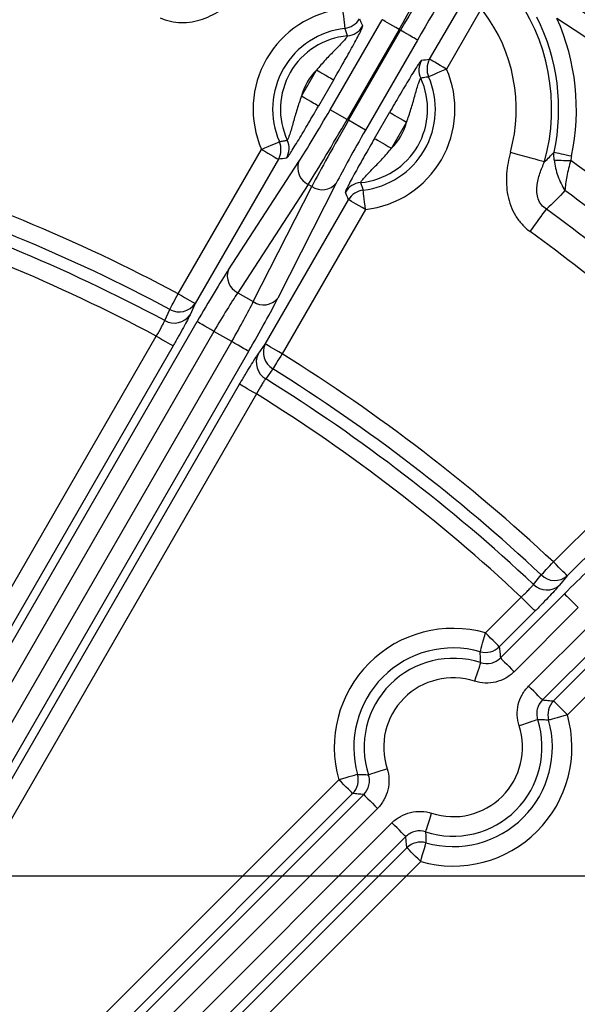
# Model space of a CAD drawing. Units: millimetres. Extents: x 0 to 1456, y 0 to 1030.
# Drawn here: x 233 to 262, y 888 to 938 of the extents above; entities that cross this region are included whole.
import ezdxf

# ---------------------------------------------------------------- set-up
doc = ezdxf.new("R2010")
doc.units = ezdxf.units.MM
doc.layers.add('5', color=4, linetype='Continuous', lineweight=15)
doc.styles.get("Standard").update_dxf_attribs({"font": 'txt', "width": 0.95, "height": 7.3})
doc.dimstyles.new('ISO-25', dxfattribs={"dimtxt": 2.5, "dimasz": 2.5, "dimexe": 1.25, "dimexo": 2, "dimtad": 1, "dimdec": 4, "dimdsep": 46, "dimtxsty": 'Standard', "dimcen": 0, "dimadec": 3, "dimazin": 2, "dimtfac": 1, "dimtdec": 4, "dimtmove": 0, "dimatfit": 3, "dimfxl": 0, "dimarcsym": 0})

# ---------------------------------------------------------------- blocks, each defined once
blk = doc.blocks.new('*D336')
at = {"layer": '5', "color": 132, "lineweight": -2}
for p, q in [((212.074, 894.198), (391.878, 894.198)), ((388.878, 886.998), (388.878, 801.398)), ((212.074, 794.198), (391.878, 794.198))]:
    blk.add_line(p, q, dxfattribs=at)
at = {"layer": '5', "color": 132}
for points in [[(387.678, 886.998), (390.078, 886.998), (388.878, 894.198)], [(387.678, 801.398), (390.078, 801.398), (388.878, 794.198)]]:
    blk.add_solid(points, dxfattribs=at)
at = {"layer": 'Defpoints', "color": 0}
for p in [(207.274, 894.198), (207.274, 794.198), (388.878, 794.198)]:
    blk.add_point(p, dxfattribs=at)
at = {"layer": '5', "color": 0, "insert": (383.446, 844.198), "char_height": 7.3, "attachment_point": 5, "rotation": 90}
blk.add_mtext('100', dxfattribs=at)
blk = doc.blocks.new('*D334')
at = {"layer": '5', "color": 132, "lineweight": -2}
for p, q in [((223.574, 964.085), (411.878, 964.085)), ((408.878, 956.885), (408.878, 731.448)), ((223.574, 724.248), (411.878, 724.248))]:
    blk.add_line(p, q, dxfattribs=at)
at = {"layer": '5', "color": 132}
for points in [[(407.678, 956.885), (410.078, 956.885), (408.878, 964.085)], [(407.678, 731.448), (410.078, 731.448), (408.878, 724.248)]]:
    blk.add_solid(points, dxfattribs=at)
at = {"layer": 'Defpoints', "color": 0}
for p in [(218.774, 964.085), (218.774, 724.248), (408.878, 724.248)]:
    blk.add_point(p, dxfattribs=at)
at = {"layer": '5', "color": 0, "insert": (403.456, 844.166), "char_height": 7.3, "attachment_point": 5, "rotation": 90}
blk.add_mtext('239.8', dxfattribs=at)

msp = doc.modelspace()

# ---------------------------------------------------------------- linework, layer by layer
at = {"color": 7, "linetype": 'Continuous', "lineweight": 25}
for p, q in [((254.142, 935.955), (255.921, 939.035)), ((256.786, 938.536), (255.007, 935.455)), ((249.057, 933.373), (251.715, 937.978)), ((252.58, 937.478), (249.922, 932.874)), ((249.996, 932.831), (252.654, 937.435)), ((252.654, 937.435), (252.58, 937.478)), ((253.519, 936.936), (250.861, 932.331)), ((247.59, 934.06), (248.358, 935.392)), ((249.224, 934.893), (248.455, 933.561)), ((249.922, 932.874), (249.057, 933.373)), ((251.325, 931.904), (252.093, 933.236)), ((249.922, 932.874), (249.996, 932.831)), ((250.861, 932.331), (249.996, 932.831)), ((252.959, 932.736), (252.19, 931.405)), ((241.28, 923.961), (245.541, 931.342)), ((246.406, 930.842), (242.145, 923.462)), ((243.849, 925.185), (247.453, 930.724)), ((247.931, 929.554), (244.327, 924.015)), ((245.122, 923.556), (248.116, 929.448)), ((249.369, 929.618), (246.374, 923.727)), ((248.116, 929.448), (247.931, 929.554)), ((245.733, 921.39), (249.994, 928.77)), ((250.859, 928.271), (246.599, 920.891)), ((244.327, 924.015), (245.122, 923.556)), ((240.591, 922.591), (240.854, 923.162)), ((242.145, 923.462), (241.883, 922.891)), ((244.016, 921.513), (243.11, 922.036)), ((245.37, 920.878), (245.733, 921.39)), ((246.119, 920.122), (245.756, 919.609)), ((260.476, 910.242), (269.17, 918.936)), ((269.877, 918.23), (261.182, 909.536)), ((259.456, 909.096), (259.857, 909.58)), ((261.182, 909.536), (260.782, 909.052)), ((257.762, 905.338), (261.039, 908.615)), ((257.002, 906.613), (258.83, 908.441)), ((259.536, 907.735), (257.708, 905.907)), ((261.746, 907.909), (258.468, 904.632)), ((259.208, 903.892), (262.485, 907.169)), ((263.192, 906.463), (259.914, 903.186)), ((260.483, 903.132), (262.311, 904.96)), ((263.018, 904.253), (261.19, 902.425)), ((238.264, 885.841), (250.771, 898.347)), ((251.477, 897.641), (238.971, 885.134)), ((239.71, 884.394), (252.217, 896.901)), ((252.923, 896.195), (240.417, 883.688)), ((233.676, 876.324), (252.977, 895.626)), ((253.684, 894.919), (234.383, 875.618))]:
    msp.add_line(p, q, dxfattribs=at)
at = {"color": 8, "linetype": 'Continuous', "lineweight": 25}
for p, q in [((231.774, 904.4), (242.245, 922.536)), ((243.11, 922.036), (231.774, 902.401)), ((231.774, 907.278), (240.156, 921.796)), ((231.774, 900.309), (244.016, 921.513)), ((241.021, 921.296), (231.774, 905.28)), ((244.881, 921.014), (231.774, 898.311)), ((231.774, 897.431), (244.42, 919.334)), ((245.285, 918.834), (231.774, 895.432)), ((231.774, 881.386), (249.496, 899.107)), ((250.202, 898.401), (231.774, 879.973))]:
    msp.add_line(p, q, dxfattribs=at)
at = {"color": 7, "linetype": 'Continuous', "lineweight": 25, "flags": 128}
for points in [[(249.689, 938.526), (249.71, 938.338), (249.731, 938.158), (249.75, 937.99), (249.767, 937.842), (249.781, 937.718), (249.792, 937.624), (249.799, 937.561), (249.802, 937.534)], [(252.58, 937.478), (252.416, 937.573), (252.258, 937.664), (252.111, 937.749), (251.981, 937.824), (251.874, 937.886), (251.791, 937.934), (251.738, 937.965), (251.715, 937.978)], [(253.519, 936.936), (253.497, 936.949), (253.443, 936.98), (253.361, 937.027), (253.253, 937.09), (253.124, 937.165), (252.977, 937.249), (252.819, 937.341), (252.654, 937.435)], [(255.007, 935.455), (254.843, 935.55), (254.685, 935.641), (254.538, 935.726), (254.408, 935.801), (254.301, 935.863), (254.218, 935.911), (254.165, 935.941), (254.142, 935.955)], [(249.224, 934.893), (249.201, 934.906), (249.147, 934.937), (249.065, 934.984), (248.957, 935.046), (248.828, 935.121), (248.681, 935.206), (248.523, 935.297), (248.358, 935.392)], [(255.007, 935.455), (254.834, 935.38), (254.667, 935.307), (254.513, 935.24), (254.376, 935.181), (254.262, 935.131), (254.174, 935.093), (254.117, 935.068), (254.091, 935.057)], [(248.455, 933.561), (248.432, 933.574), (248.378, 933.605), (248.296, 933.652), (248.188, 933.715), (248.059, 933.79), (247.912, 933.874), (247.754, 933.966), (247.59, 934.06)], [(252.093, 933.236), (252.116, 933.223), (252.17, 933.192), (252.252, 933.144), (252.36, 933.082), (252.489, 933.007), (252.636, 932.923), (252.794, 932.831), (252.959, 932.736)], [(245.541, 931.342), (245.714, 931.417), (245.881, 931.489), (246.035, 931.556), (246.172, 931.616), (246.286, 931.666), (246.374, 931.704), (246.431, 931.729), (246.457, 931.74)], [(251.325, 931.904), (251.347, 931.891), (251.401, 931.86), (251.483, 931.813), (251.591, 931.75), (251.72, 931.676), (251.867, 931.591), (252.025, 931.499), (252.19, 931.405)], [(245.541, 931.342), (245.705, 931.247), (245.864, 931.155), (246.01, 931.071), (246.14, 930.996), (246.248, 930.934), (246.33, 930.886), (246.383, 930.855), (246.406, 930.842)], [(258.276, 931.199), (258.549, 931.124), (258.816, 931.05), (259.072, 930.98), (259.313, 930.914), (259.532, 930.854), (259.726, 930.8), (259.891, 930.755), (260.024, 930.718)], [(260.51, 931.197), (260.577, 931.183), (260.661, 931.165), (260.759, 931.144), (260.871, 931.12), (260.992, 931.094), (261.122, 931.066), (261.258, 931.036), (261.396, 931.007)], [(260.516, 930.802), (260.589, 930.799), (260.675, 930.796), (260.772, 930.792), (260.879, 930.788), (260.994, 930.784), (261.114, 930.779), (261.239, 930.774), (261.365, 930.769)], [(250.859, 928.271), (250.838, 928.458), (250.817, 928.639), (250.798, 928.807), (250.781, 928.955), (250.767, 929.079), (250.756, 929.173), (250.749, 929.236), (250.746, 929.263)], [(250.859, 928.271), (250.695, 928.366), (250.537, 928.457), (250.39, 928.542), (250.261, 928.617), (250.153, 928.679), (250.071, 928.726), (250.017, 928.757), (249.994, 928.77)], [(259.286, 927.142), (259.402, 927.3), (259.516, 927.457), (259.628, 927.611), (259.737, 927.76), (259.842, 927.904), (259.941, 928.04), (260.034, 928.167), (260.12, 928.284)], [(240.854, 923.162), (240.886, 923.222), (240.926, 923.298), (240.974, 923.387), (241.027, 923.487), (241.086, 923.597), (241.148, 923.715), (241.214, 923.837), (241.28, 923.961)], [(241.28, 923.961), (241.444, 923.867), (241.603, 923.775), (241.749, 923.691), (241.879, 923.616), (241.987, 923.553), (242.069, 923.506), (242.122, 923.475), (242.145, 923.462)], [(243.11, 922.036), (242.946, 922.131), (242.788, 922.223), (242.641, 922.307), (242.512, 922.382), (242.404, 922.444), (242.322, 922.492), (242.268, 922.523), (242.245, 922.536)], [(240.156, 921.796), (240.32, 921.701), (240.478, 921.61), (240.625, 921.525), (240.755, 921.45), (240.862, 921.388), (240.945, 921.34), (240.998, 921.31), (241.021, 921.296)], [(244.881, 921.014), (244.859, 921.027), (244.805, 921.058), (244.723, 921.105), (244.615, 921.168), (244.485, 921.242), (244.339, 921.327), (244.181, 921.419), (244.016, 921.513)], [(246.599, 920.891), (246.434, 920.986), (246.276, 921.077), (246.129, 921.162), (246, 921.237), (245.892, 921.299), (245.81, 921.346), (245.756, 921.377), (245.733, 921.39)], [(246.599, 920.891), (246.524, 920.771), (246.45, 920.653), (246.38, 920.541), (246.314, 920.435), (246.254, 920.338), (246.201, 920.253), (246.155, 920.18), (246.119, 920.122)], [(245.285, 918.834), (245.121, 918.929), (244.963, 919.021), (244.816, 919.105), (244.686, 919.18), (244.579, 919.242), (244.496, 919.29), (244.443, 919.321), (244.42, 919.334)], [(259.857, 909.58), (259.904, 909.63), (259.963, 909.693), (260.032, 909.766), (260.109, 909.85), (260.194, 909.941), (260.285, 910.038), (260.38, 910.139), (260.476, 910.242)], [(261.182, 909.536), (261.164, 909.554), (261.12, 909.598), (261.053, 909.665), (260.965, 909.753), (260.859, 909.859), (260.739, 909.979), (260.61, 910.108), (260.476, 910.242)], [(261.039, 908.615), (261.058, 908.597), (261.102, 908.553), (261.169, 908.486), (261.257, 908.398), (261.363, 908.292), (261.482, 908.173), (261.612, 908.043), (261.746, 907.909)], [(259.536, 907.735), (259.517, 907.754), (259.474, 907.797), (259.407, 907.864), (259.319, 907.952), (259.213, 908.058), (259.093, 908.178), (258.964, 908.307), (258.83, 908.441)], [(256.729, 905.653), (256.737, 905.679), (256.754, 905.74), (256.78, 905.831), (256.814, 905.951), (256.854, 906.095), (256.9, 906.257), (256.95, 906.432), (257.002, 906.613)], [(257.708, 905.907), (257.689, 905.926), (257.646, 905.969), (257.579, 906.036), (257.491, 906.124), (257.385, 906.23), (257.265, 906.35), (257.136, 906.479), (257.002, 906.613)], [(256.747, 905.094), (256.739, 905.067), (256.719, 905.008), (256.69, 904.917), (256.652, 904.799), (256.605, 904.657), (256.553, 904.496), (256.497, 904.323), (256.439, 904.144)], [(257.762, 905.338), (257.781, 905.319), (257.824, 905.276), (257.891, 905.209), (257.979, 905.121), (258.085, 905.015), (258.205, 904.895), (258.334, 904.766), (258.468, 904.632)], [(259.914, 903.186), (259.896, 903.204), (259.852, 903.248), (259.785, 903.315), (259.697, 903.403), (259.591, 903.509), (259.471, 903.629), (259.342, 903.758), (259.208, 903.892)], [(261.19, 902.425), (261.056, 902.559), (260.926, 902.689), (260.807, 902.808), (260.701, 902.914), (260.613, 903.002), (260.546, 903.069), (260.502, 903.113), (260.483, 903.132)], [(259.67, 902.171), (259.644, 902.162), (259.584, 902.143), (259.493, 902.114), (259.375, 902.075), (259.233, 902.029), (259.073, 901.977), (258.9, 901.921), (258.72, 901.863)], [(261.19, 902.425), (261.008, 902.374), (260.833, 902.324), (260.671, 902.278), (260.528, 902.237), (260.408, 902.203), (260.316, 902.177), (260.256, 902.16), (260.229, 902.153)], [(251.015, 899.362), (251.042, 899.37), (251.101, 899.39), (251.192, 899.419), (251.31, 899.457), (251.452, 899.504), (251.613, 899.556), (251.786, 899.612), (251.965, 899.67)], [(250.456, 899.38), (250.43, 899.372), (250.369, 899.355), (250.278, 899.329), (250.158, 899.295), (250.014, 899.255), (249.852, 899.209), (249.677, 899.159), (249.496, 899.107)], [(250.202, 898.401), (250.183, 898.42), (250.14, 898.463), (250.073, 898.53), (249.985, 898.618), (249.879, 898.724), (249.759, 898.844), (249.63, 898.973), (249.496, 899.107)], [(250.771, 898.347), (250.79, 898.328), (250.833, 898.285), (250.9, 898.218), (250.988, 898.13), (251.094, 898.024), (251.214, 897.904), (251.343, 897.775), (251.477, 897.641)], [(252.923, 896.195), (252.905, 896.213), (252.861, 896.257), (252.794, 896.324), (252.706, 896.412), (252.6, 896.518), (252.48, 896.638), (252.351, 896.767), (252.217, 896.901)], [(253.938, 896.439), (253.947, 896.465), (253.966, 896.525), (253.995, 896.616), (254.034, 896.734), (254.08, 896.876), (254.132, 897.036), (254.188, 897.209), (254.246, 897.389)], [(253.684, 894.919), (253.55, 895.053), (253.42, 895.183), (253.301, 895.302), (253.195, 895.408), (253.107, 895.496), (253.04, 895.563), (252.996, 895.607), (252.977, 895.626)], [(253.684, 894.919), (253.735, 895.101), (253.785, 895.276), (253.831, 895.438), (253.872, 895.581), (253.906, 895.701), (253.932, 895.793), (253.949, 895.853), (253.956, 895.88)]]:
    msp.add_lwpolyline(points, dxfattribs=at)
at = {"color": 7, "linetype": 'Continuous', "lineweight": 25}
msp.add_circle((198.774, 844.198), 129.954, dxfattribs=at)
at = {"color": 8, "linetype": 'Continuous', "lineweight": 25}
msp.add_arc((198.774, 844.198), 129.454, 15, 87.13353, dxfattribs=at)
at = {"color": 7, "linetype": 'Continuous', "lineweight": 25}
for centre, radius, start, end in [((250.274, 933.398), 10.112, 344.6308, 37.0634), ((198.774, 844.198), 113.415, 47.99291, 56.59973), ((250.274, 933.398), 5.161, 96.5129, 203.4871), ((250.274, 933.398), 8.299, 344.6308, 37.0634), ((249.688, 938.528), 1.001, 276.557, 329.9083), ((250.274, 933.398), 10.47, 347.8639, 26.7593), ((250.274, 933.398), 11.376, 347.8639, 24.1196), ((198.774, 844.198), 112.415, 47.99291, 56.59973), ((250.274, 933.398), 4.162, 96.5129, 203.4871), ((249.849, 938.144), 1.001, 275.1523, 329.9064), ((250.274, 933.398), 3.764, 95.105, 204.895), ((254.596, 935.403), 1.001, 150.0936, 204.8477), ((255.01, 935.455), 1.001, 150.0917, 203.443), ((250.274, 933.398), 2.765, 133.8545, 166.1455), ((250.274, 933.398), 5.161, 276.5129, 23.4871), ((250.274, 933.398), 3.764, 275.105, 24.895), ((250.274, 933.398), 4.162, 276.5129, 23.4871), ((250.274, 933.398), 2.765, 313.8545, 346.1455), ((245.538, 931.341), 1.001, 330.0908, 23.4442), ((245.952, 931.393), 1.001, 330.0932, 24.8481), ((198.774, 844.198), 90.383, 61.94694, 73.05306), ((248.336, 930.402), 0.94, 159.9883, 244.4825), ((198.774, 844.198), 106.828, 46.70569, 54.13304), ((198.774, 844.198), 89.476, 61.94694, 73.05306), ((250.699, 928.653), 1.001, 95.1519, 149.9068), ((198.774, 844.198), 88.849, 61.92303, 73.07697), ((248.648, 930.222), 0.94, 235.5175, 320.0117), ((250.861, 928.269), 1.001, 96.5558, 149.9092), ((198.774, 844.198), 105.414, 46.71015, 53.77734), ((198.774, 844.198), 87.943, 61.92982, 73.07018), ((198.774, 844.198), 104.086, 46.70011, 53.88728), ((198.774, 844.198), 102.672, 46.71383, 53.88728), ((244.732, 924.863), 0.94, 159.9874, 244.4827), ((245.654, 924.331), 0.94, 235.5173, 320.0126), ((241.338, 924.007), 0.974, 240.2127, 325.9681), ((241.076, 923.436), 0.974, 240.1935, 325.9662), ((246.609, 920.964), 0.974, 154.0319, 239.7873), ((246.246, 920.451), 0.974, 154.0338, 239.8065), ((198.774, 844.198), 90.383, 46.94694, 58.05306), ((198.774, 844.198), 89.476, 46.94694, 58.05306), ((198.774, 844.198), 88.849, 46.92303, 58.07697), ((198.774, 844.198), 87.943, 46.92982, 58.07018), ((260.544, 910.271), 0.974, 225.2129, 310.9685), ((260.143, 909.788), 0.974, 225.1933, 310.9667), ((255.343, 900.766), 6.078, 74.1606, 195.8394), ((255.343, 900.766), 5.079, 74.1606, 195.8394), ((257.001, 906.616), 1.001, 254.2204, 314.8992), ((255.343, 900.766), 4.55, 72.0167, 197.9833), ((255.343, 900.766), 3.551, 72.0167, 197.9833), ((261.193, 902.425), 1.001, 135.1009, 195.7791), ((255.343, 900.766), 6.078, 254.1606, 15.8394), ((255.343, 900.766), 4.55, 252.0167, 17.9833), ((255.343, 900.766), 5.079, 254.1606, 15.8394), ((255.343, 900.766), 3.551, 252.0167, 17.9833), ((249.493, 899.108), 1.001, 315.1005, 15.7792), ((253.684, 894.916), 1.001, 74.221, 134.8986)]:
    msp.add_arc(centre, radius, start, end, dxfattribs=at)
for centre, major_axis, ratio, start_param, end_param in [((252.051, 937.784), (7.5, 12.99), 0.04075, 4.712389, 5.59341), ((253.184, 937.13), (7.5, 12.99), 0.04075, 0.689775, 1.570796), ((254.049, 936.63), (7, 12.124), 0.043661, 0.689775, 1.570796), ((248.905, 933.46), (2, 3.464), 0.043661, 3.827322, 4.712389), ((249.771, 932.961), (2.5, 4.33), 0.034929, 3.827322, 4.712389), ((250.147, 932.744), (2.5, 4.33), 0.034929, 1.570796, 2.455863), ((251.012, 932.244), (2, 3.464), 0.043661, 1.570796, 2.455863), ((242.396, 922.449), (2, 3.464), 0.043661, 0.68573, 1.570796), ((243.262, 921.949), (1.5, 2.598), 0.058215, 0.68573, 1.570796), ((244.73, 921.101), (2, 3.464), 0.043661, 4.712389, 5.597456), ((243.865, 921.601), (1.5, 2.598), 0.058215, 4.712389, 5.597456), ((261.163, 908.492), (2.828, 2.828), 0.043661, 0.68573, 1.570796)]:
    msp.add_ellipse(centre, major_axis=major_axis, ratio=ratio, start_param=start_param, end_param=end_param, dxfattribs=at)
for points, knots in [([(240.35, 938.075), (240.522, 937.999), (240.7, 937.94), (241.066, 937.859), (241.25, 937.837), (241.802, 937.825), (242.178, 937.891), (242.879, 938.131), (243.214, 938.307), (243.825, 938.723), (244.106, 938.963), (244.368, 939.229)], [0, 0, 0, 0, 0.125, 0.125, 0.25, 0.25, 0.5, 0.5, 0.75, 0.75, 1, 1, 1, 1]), ([(250.554, 938.026), (250.588, 937.946), (250.622, 937.865), (250.656, 937.784), (250.676, 937.737), (250.696, 937.69), (250.716, 937.642)], [0.000957807, 0.000957807, 0.000957807, 0.000957807, 0.005768536, 0.005768536, 0.005768536, 0.00857389, 0.00857389, 0.00857389, 0.00857389]), ([(249.224, 934.893), (249.394, 935.187), (249.563, 935.481), (249.896, 936.065), (250.061, 936.359), (250.357, 936.897), (250.491, 937.146), (250.628, 937.42), (250.664, 937.495), (250.709, 937.602), (250.719, 937.633), (250.716, 937.642)], [0, 0, 0, 0, 0.25, 0.25, 0.5, 0.5, 0.75, 0.75, 0.875, 0.875, 1, 1, 1, 1]), ([(249.939, 937.147), (249.927, 937.181), (249.916, 937.215), (249.904, 937.249), (249.88, 937.317), (249.856, 937.384), (249.832, 937.452), (249.822, 937.479), (249.812, 937.506), (249.802, 937.534)], [0, 0, 0, 0, 0.002, 0.002, 0.002, 0.006, 0.006, 0.006, 0.007615729, 0.007615729, 0.007615729, 0.007615729]), ([(249.939, 937.147), (249.941, 937.144), (249.938, 937.135), (249.92, 937.108), (249.906, 937.088), (249.852, 937.019), (249.799, 936.956), (249.675, 936.817), (249.604, 936.74), (249.454, 936.582), (249.376, 936.502), (249.136, 936.258), (248.972, 936.092), (248.655, 935.752), (248.502, 935.576), (248.358, 935.392)], [0, 0, 0, 0, 0.0625, 0.0625, 0.125, 0.125, 0.25, 0.25, 0.375, 0.375, 0.5, 0.5, 0.75, 0.75, 1, 1, 1, 1]), ([(253.729, 935.903), (253.719, 935.901), (253.696, 935.876), (253.626, 935.783), (253.58, 935.716), (253.467, 935.544), (253.402, 935.443), (253.262, 935.217), (253.184, 935.091), (252.945, 934.695), (252.773, 934.405), (252.434, 933.824), (252.263, 933.53), (252.093, 933.236)], [0, 0, 0, 0, 0.125, 0.125, 0.25, 0.25, 0.375, 0.375, 0.5, 0.5, 0.75, 0.75, 1, 1, 1, 1]), ([(252.959, 932.736), (253.046, 932.953), (253.121, 933.173), (253.257, 933.617), (253.319, 933.842), (253.411, 934.172), (253.441, 934.28), (253.503, 934.488), (253.533, 934.588), (253.592, 934.766), (253.62, 934.843), (253.665, 934.952), (253.681, 934.983), (253.688, 934.983)], [0, 0, 0, 0, 0.25, 0.25, 0.5, 0.5, 0.625, 0.625, 0.75, 0.75, 0.875, 0.875, 1, 1, 1, 1]), ([(254.091, 935.057), (254.006, 935.042), (253.921, 935.027), (253.837, 935.011), (253.787, 935.002), (253.737, 934.992), (253.688, 934.983)], [0.000949038, 0.000949038, 0.000949038, 0.000949038, 0.005759552, 0.005759552, 0.005759552, 0.008564767, 0.008564767, 0.008564767, 0.008564767]), ([(247.59, 934.06), (247.502, 933.844), (247.427, 933.624), (247.291, 933.18), (247.229, 932.955), (247.137, 932.625), (247.107, 932.517), (247.046, 932.308), (247.015, 932.209), (246.956, 932.031), (246.928, 931.953), (246.884, 931.845), (246.867, 931.814), (246.86, 931.814)], [0, 0, 0, 0, 0.25, 0.25, 0.5, 0.5, 0.625, 0.625, 0.75, 0.75, 0.875, 0.875, 1, 1, 1, 1]), ([(246.82, 930.894), (246.829, 930.895), (246.852, 930.921), (246.922, 931.014), (246.968, 931.08), (247.081, 931.253), (247.146, 931.354), (247.287, 931.579), (247.364, 931.706), (247.604, 932.101), (247.775, 932.392), (248.115, 932.972), (248.285, 933.266), (248.455, 933.561)], [0, 0, 0, 0, 0.125, 0.125, 0.25, 0.25, 0.375, 0.375, 0.5, 0.5, 0.75, 0.75, 1, 1, 1, 1]), ([(246.457, 931.74), (246.524, 931.752), (246.592, 931.764), (246.659, 931.776), (246.726, 931.789), (246.793, 931.801), (246.86, 931.814)], [0.000949038, 0.000949038, 0.000949038, 0.000949038, 0.004767606, 0.004767606, 0.004767606, 0.008564768, 0.008564768, 0.008564768, 0.008564768]), ([(251.325, 931.904), (251.155, 931.61), (250.985, 931.316), (250.652, 930.732), (250.487, 930.438), (250.191, 929.9), (250.057, 929.65), (249.92, 929.377), (249.884, 929.302), (249.839, 929.195), (249.829, 929.163), (249.833, 929.155)], [0, 0, 0, 0, 0.25, 0.25, 0.5, 0.5, 0.75, 0.75, 0.875, 0.875, 1, 1, 1, 1]), ([(250.609, 929.65), (250.607, 929.653), (250.611, 929.661), (250.628, 929.689), (250.642, 929.708), (250.696, 929.778), (250.749, 929.841), (250.873, 929.98), (250.944, 930.057), (251.094, 930.214), (251.172, 930.295), (251.412, 930.539), (251.576, 930.705), (251.893, 931.045), (252.046, 931.22), (252.19, 931.405)], [0, 0, 0, 0, 0.0625, 0.0625, 0.125, 0.125, 0.25, 0.25, 0.375, 0.375, 0.5, 0.5, 0.75, 0.75, 1, 1, 1, 1]), ([(258.276, 931.199), (258.178, 930.839), (258.109, 930.474), (258.055, 929.729), (258.07, 929.359), (258.178, 928.812), (258.228, 928.631), (258.359, 928.284), (258.44, 928.117), (258.633, 927.798), (258.746, 927.648), (258.996, 927.376), (259.135, 927.253), (259.286, 927.142)], [0, 0, 0, 0, 0.25, 0.25, 0.5, 0.5, 0.625, 0.625, 0.75, 0.75, 0.875, 0.875, 1, 1, 1, 1]), ([(260.12, 928.284), (260.02, 928.343), (259.932, 928.418), (259.787, 928.598), (259.733, 928.702), (259.66, 928.916), (259.64, 929.029), (259.625, 929.254), (259.63, 929.365), (259.665, 929.692), (259.718, 929.906), (259.853, 930.32), (259.934, 930.521), (260.024, 930.718)], [0, 0, 0, 0, 0.125, 0.125, 0.25, 0.25, 0.375, 0.375, 0.5, 0.5, 0.75, 0.75, 1, 1, 1, 1]), ([(260.516, 930.802), (260.546, 930.527), (260.612, 930.251), (260.754, 929.85), (260.808, 929.721), (260.929, 929.471), (260.996, 929.35), (261.066, 929.238)], [0, 0, 0, 0, 0.5, 0.5, 0.75, 0.75, 1, 1, 1, 1]), ([(261.365, 930.769), (261.28, 930.497), (261.212, 930.226), (261.136, 929.833), (261.115, 929.707), (261.083, 929.463), (261.072, 929.346), (261.066, 929.238)], [0, 0, 0, 0, 0.5, 0.5, 0.75, 0.75, 1, 1, 1, 1]), ([(250.609, 929.65), (250.631, 929.585), (250.654, 929.521), (250.677, 929.457), (250.7, 929.392), (250.723, 929.328), (250.746, 929.263)], [0, 0, 0, 0, 0.003797162, 0.003797162, 0.003797162, 0.007615729, 0.007615729, 0.007615729, 0.007615729]), ([(240.156, 921.796), (240.257, 921.958), (240.352, 922.121), (240.467, 922.33), (240.5, 922.394), (240.556, 922.506), (240.577, 922.553), (240.591, 922.591)], [0, 0, 0, 0, 0.5, 0.5, 0.75, 0.75, 1, 1, 1, 1]), ([(241.883, 922.891), (241.85, 922.817), (241.804, 922.725), (241.69, 922.503), (241.623, 922.375), (241.472, 922.095), (241.387, 921.942), (241.21, 921.627), (241.116, 921.462), (241.021, 921.296)], [0, 0, 0, 0, 0.25, 0.25, 0.5, 0.5, 0.75, 0.75, 1, 1, 1, 1]), ([(244.42, 919.334), (244.515, 919.499), (244.611, 919.663), (244.796, 919.973), (244.887, 920.124), (245.053, 920.394), (245.13, 920.517), (245.266, 920.727), (245.323, 920.812), (245.37, 920.878)], [0, 0, 0, 0, 0.25, 0.25, 0.5, 0.5, 0.75, 0.75, 1, 1, 1, 1]), ([(245.756, 919.609), (245.73, 919.577), (245.7, 919.536), (245.631, 919.432), (245.592, 919.371), (245.468, 919.167), (245.375, 919.003), (245.285, 918.834)], [0, 0, 0, 0, 0.25, 0.25, 0.5, 0.5, 1, 1, 1, 1]), ([(258.83, 908.441), (258.969, 908.572), (259.103, 908.704), (259.268, 908.876), (259.317, 908.93), (259.399, 909.024), (259.432, 909.064), (259.456, 909.096)], [0, 0, 0, 0, 0.5, 0.5, 0.75, 0.75, 1, 1, 1, 1]), ([(260.782, 909.052), (260.73, 908.99), (260.662, 908.912), (260.495, 908.727), (260.396, 908.621), (260.178, 908.39), (260.056, 908.264), (259.804, 908.005), (259.671, 907.87), (259.536, 907.735)], [0, 0, 0, 0, 0.25, 0.25, 0.5, 0.5, 0.75, 0.75, 1, 1, 1, 1]), ([(256.747, 905.094), (256.745, 905.187), (256.743, 905.28), (256.74, 905.373), (256.737, 905.466), (256.733, 905.56), (256.729, 905.653)], [0.00094912, 0.00094912, 0.00094912, 0.00094912, 0.00599301, 0.00599301, 0.00599301, 0.01106926, 0.01106926, 0.01106926, 0.01106926]), ([(257.708, 905.907), (257.718, 905.812), (257.727, 905.717), (257.736, 905.622), (257.745, 905.528), (257.754, 905.433), (257.762, 905.338)], [0.0009579, 0.0009579, 0.0009579, 0.0009579, 0.0060345, 0.0060345, 0.0060345, 0.01106131, 0.01106131, 0.01106131, 0.01106131]), ([(256.747, 905.094), (256.923, 905.036), (257.113, 905.03), (257.378, 905.094), (257.465, 905.128), (257.624, 905.218), (257.697, 905.273), (257.762, 905.338)], [0, 0, 0, 0, 0.5, 0.5, 0.75, 0.75, 1, 1, 1, 1]), ([(258.468, 904.632), (258.338, 904.501), (258.193, 904.391), (257.873, 904.212), (257.701, 904.145), (257.346, 904.059), (257.161, 904.041), (256.797, 904.055), (256.615, 904.087), (256.439, 904.144)], [0, 0, 0, 0, 0.25, 0.25, 0.5, 0.5, 0.75, 0.75, 1, 1, 1, 1]), ([(258.72, 901.863), (258.663, 902.038), (258.631, 902.218), (258.617, 902.583), (258.635, 902.768), (258.72, 903.122), (258.788, 903.296), (258.966, 903.614), (259.077, 903.762), (259.208, 903.892)], [0, 0, 0, 0, 0.25, 0.25, 0.5, 0.5, 0.75, 0.75, 1, 1, 1, 1]), ([(259.914, 903.186), (259.784, 903.055), (259.691, 902.89), (259.627, 902.624), (259.618, 902.531), (259.625, 902.348), (259.641, 902.259), (259.67, 902.171)], [0, 0, 0, 0, 0.5, 0.5, 0.75, 0.75, 1, 1, 1, 1]), ([(259.914, 903.186), (260.009, 903.177), (260.104, 903.169), (260.198, 903.16), (260.294, 903.151), (260.389, 903.141), (260.483, 903.132)], [0.00095793, 0.00095793, 0.00095793, 0.00095793, 0.00598474, 0.00598474, 0.00598474, 0.01106134, 0.01106134, 0.01106134, 0.01106134]), ([(260.229, 902.153), (260.136, 902.157), (260.043, 902.16), (259.949, 902.163), (259.856, 902.166), (259.763, 902.169), (259.67, 902.171)], [0.00094911, 0.00094911, 0.00094911, 0.00094911, 0.00602536, 0.00602536, 0.00602536, 0.01106924, 0.01106924, 0.01106924, 0.01106924]), ([(251.965, 899.67), (252.022, 899.494), (252.054, 899.315), (252.068, 898.949), (252.05, 898.765), (251.965, 898.41), (251.897, 898.237), (251.719, 897.919), (251.608, 897.771), (251.477, 897.641)], [0, 0, 0, 0, 0.25, 0.25, 0.5, 0.5, 0.75, 0.75, 1, 1, 1, 1]), ([(250.456, 899.38), (250.549, 899.376), (250.643, 899.372), (250.736, 899.369), (250.829, 899.366), (250.922, 899.364), (251.015, 899.362)], [0.00094911, 0.00094911, 0.00094911, 0.00094911, 0.00602536, 0.00602536, 0.00602536, 0.01106924, 0.01106924, 0.01106924, 0.01106924]), ([(250.771, 898.347), (250.902, 898.477), (250.994, 898.643), (251.058, 898.909), (251.067, 899.001), (251.06, 899.184), (251.044, 899.274), (251.015, 899.362)], [0, 0, 0, 0, 0.5, 0.5, 0.75, 0.75, 1, 1, 1, 1]), ([(250.771, 898.347), (250.676, 898.355), (250.581, 898.364), (250.487, 898.373), (250.392, 898.382), (250.297, 898.391), (250.202, 898.401)], [0.00095793, 0.00095793, 0.00095793, 0.00095793, 0.00598474, 0.00598474, 0.00598474, 0.01106134, 0.01106134, 0.01106134, 0.01106134]), ([(252.217, 896.901), (252.347, 897.032), (252.493, 897.141), (252.812, 897.32), (252.985, 897.388), (253.339, 897.473), (253.525, 897.492), (253.888, 897.478), (254.071, 897.446), (254.246, 897.389)], [0, 0, 0, 0, 0.25, 0.25, 0.5, 0.5, 0.75, 0.75, 1, 1, 1, 1]), ([(253.938, 896.439), (253.762, 896.496), (253.573, 896.503), (253.307, 896.439), (253.221, 896.405), (253.061, 896.315), (252.988, 896.26), (252.923, 896.195)], [0, 0, 0, 0, 0.5, 0.5, 0.75, 0.75, 1, 1, 1, 1]), ([(253.938, 896.439), (253.94, 896.346), (253.943, 896.253), (253.946, 896.16), (253.949, 896.066), (253.952, 895.973), (253.956, 895.88)], [0.00094912, 0.00094912, 0.00094912, 0.00094912, 0.00599301, 0.00599301, 0.00599301, 0.01106926, 0.01106926, 0.01106926, 0.01106926]), ([(252.977, 895.626), (252.968, 895.72), (252.958, 895.815), (252.949, 895.911), (252.94, 896.005), (252.932, 896.1), (252.923, 896.195)], [0.0009579, 0.0009579, 0.0009579, 0.0009579, 0.0060345, 0.0060345, 0.0060345, 0.01106131, 0.01106131, 0.01106131, 0.01106131])]:
    msp.add_open_spline(points, degree=3, knots=knots, dxfattribs=at)
for points in [[(253.729, 935.903), (253.867, 935.921), (254.005, 935.938), (254.142, 935.955)], [(260.024, 930.718), (260.191, 930.874), (260.353, 931.033), (260.51, 931.197)], [(260.516, 930.802), (260.501, 930.934), (260.499, 931.066), (260.51, 931.197)], [(246.82, 930.894), (246.681, 930.876), (246.544, 930.859), (246.406, 930.842)], [(261.396, 931.007), (261.379, 930.928), (261.368, 930.849), (261.365, 930.769)], [(249.994, 928.77), (249.94, 928.898), (249.886, 929.026), (249.833, 929.155)], [(261.066, 929.238), (260.766, 928.907), (260.451, 928.589), (260.12, 928.284)]]:
    msp.add_open_spline(points, degree=3, dxfattribs=at)

# ---------------------------------------------------------------- dimensions: what is measured, and where the dimension line sits
at = {"layer": '5', "color": 0}
for base, p1, p2, picture, middle in [((408.878, 724.248), (218.774, 964.085), (218.774, 724.248), '*D334', (403.456, 844.166)), ((388.878, 794.198), (207.274, 894.198), (207.274, 794.198), '*D336', (383.446, 844.198))]:
    dim = msp.add_linear_dim(base=base, p1=p1, p2=p2, angle=90, dimstyle='ISO-25', override={"dimscale": 2.4, "dimtxt": 7.3, "dimasz": 3, "dimgap": 0.7, "dimdec": 1, "dimclrd": 132, "dimclre": 132, "dimadec": 2, "dimtdec": 1, "dimtfillclr": 4}, dxfattribs=at)
    dim.commit()
    dim.dimension.update_dxf_attribs({"geometry": picture, "text_midpoint": middle})

doc.saveas('drawing.dxf')
